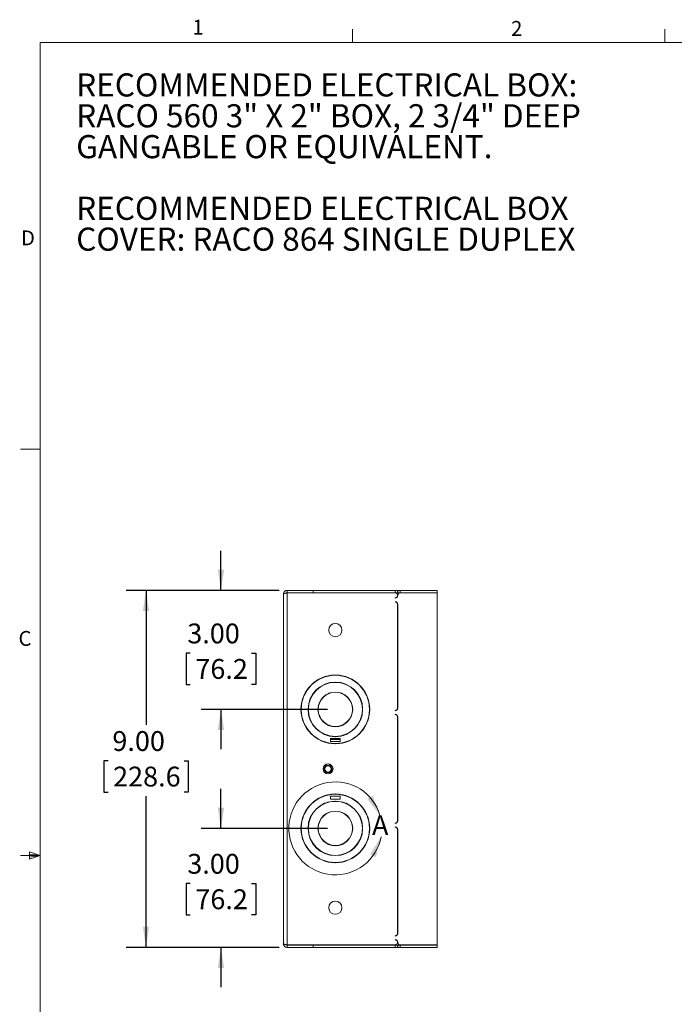
# Model space of a CAD drawing. Units: inches. Extents: x 2 to 66.2, y -0.5 to 43.2.
# Drawn here: x 2 to 18.5, y 18.3 to 43.1 of the extents above; entities that cross this region are included whole.
import ezdxf

# ---------------------------------------------------------------- set-up
doc = ezdxf.new("R2010")
doc.units = ezdxf.units.IN
doc.header["$LTSCALE"] = 4
doc.header["$MEASUREMENT"] = 0
doc.layers.add('LAYER_1', color=5, linetype='Continuous')
doc.styles.add('SLDTEXTSTYLE0', font='TXT', dxfattribs={"width": 0.75})
doc.styles.add('SLDTEXTSTYLE3', font='TXT', dxfattribs={"width": 0.689394})
doc.dimstyles.new('SLDDIMSTYLE1', dxfattribs={"dimtxt": 0.5, "dimasz": 0.52, "dimexe": 0, "dimexo": 0.0625, "dimgap": 0.125, "dimtad": 0, "dimtih": 1, "dimtoh": 1, "dimrnd": 1e-09, "dimzin": 4, "dimdsep": 46, "dimtxsty": 'SLDTEXTSTYLE0', "dimsah": 1, "dimcen": 0.09, "dimadec": 0, "dimazin": 1, "dimtfac": 1, "dimtofl": 0, "dimtmove": 0, "dimatfit": 3, "dimfxl": 1, "dimfrac": 2, "dimtolj": 1, "dimtzin": 12, "dimarcsym": 0})
doc.dimstyles.new('SLDDIMSTYLE2', dxfattribs={"dimtxt": 0.5, "dimasz": 0.52, "dimexe": 0, "dimexo": 0.0625, "dimgap": 0.125, "dimtad": 0, "dimtih": 1, "dimtoh": 1, "dimrnd": 1e-09, "dimzin": 4, "dimdsep": 46, "dimtxsty": 'SLDTEXTSTYLE0', "dimsah": 1, "dimcen": 0.09, "dimadec": 0, "dimazin": 1, "dimtfac": 1, "dimtmove": 0, "dimatfit": 0, "dimfxl": 1, "dimfrac": 2, "dimtolj": 1, "dimtzin": 12, "dimarcsym": 0})

# ---------------------------------------------------------------- blocks, each defined once
blk = doc.blocks.new('_D_2')
at = {"layer": 'LAYER_1'}
for p, q in [((8.528, 28.754), (4.673, 28.754)), ((5.173, 28.754), (5.173, 25.362)), ((4.215, 24.459), (4.113, 24.459)), ((4.113, 24.459), (4.113, 23.666)), ((6.131, 24.459), (6.233, 24.459)), ((6.233, 24.459), (6.233, 23.666)), ((4.113, 23.666), (4.215, 23.666)), ((6.233, 23.666), (6.131, 23.666)), ((5.173, 19.754), (5.173, 23.564)), ((8.528, 19.754), (4.673, 19.754))]:
    blk.add_line(p, q, dxfattribs=at)
for points in [[(5.173, 28.754), (5.093, 28.234), (5.253, 28.234)], [(5.173, 19.754), (5.253, 20.274), (5.093, 20.274)]]:
    blk.add_solid(points, dxfattribs=at)
at = {"layer": 'LAYER_1', "char_height": 0.5, "attachment_point": 1, "style": 'SLDTEXTSTYLE0'}
for s, insert in [('9.00', (4.324, 25.206, 0.004)), ('228.6', (4.342, 24.31, 0.004))]:
    blk.add_mtext(s, dxfattribs=dict(at, insert=insert))
blk = doc.blocks.new('_D_3')
at = {"layer": 'LAYER_1'}
for p, q in [((7.063, 22.754), (7.063, 23.754)), ((9.747, 22.754), (6.563, 22.754)), ((6.289, 21.365), (6.188, 21.365)), ((6.188, 21.365), (6.188, 20.572)), ((7.836, 21.365), (7.938, 21.365)), ((7.938, 21.365), (7.938, 20.572)), ((6.188, 20.572), (6.289, 20.572)), ((7.938, 20.572), (7.836, 20.572)), ((8.528, 19.754), (6.563, 19.754)), ((7.063, 19.754), (7.063, 18.754))]:
    blk.add_line(p, q, dxfattribs=at)
for points in [[(7.063, 22.754), (7.143, 23.274), (6.983, 23.274)], [(7.063, 19.754), (6.983, 19.234), (7.143, 19.234)]]:
    blk.add_solid(points, dxfattribs=at)
at = {"layer": 'LAYER_1', "char_height": 0.5, "attachment_point": 1, "style": 'SLDTEXTSTYLE0'}
for s, insert in [('3.00', (6.213, 22.111, 0.004)), ('76.2', (6.416, 21.216, 0.004))]:
    blk.add_mtext(s, dxfattribs=dict(at, insert=insert))
blk = doc.blocks.new('_D_4')
at = {"layer": 'LAYER_1'}
for p, q in [((7.063, 28.754), (7.063, 29.754)), ((8.528, 28.754), (6.563, 28.754)), ((6.289, 27.173), (6.188, 27.173)), ((6.188, 27.173), (6.188, 26.379)), ((7.836, 27.173), (7.938, 27.173)), ((7.938, 27.173), (7.938, 26.379)), ((6.188, 26.379), (6.289, 26.379)), ((7.938, 26.379), (7.836, 26.379)), ((9.747, 25.754), (6.563, 25.754)), ((7.063, 25.754), (7.063, 24.754))]:
    blk.add_line(p, q, dxfattribs=at)
for points in [[(7.063, 28.754), (7.143, 29.274), (6.983, 29.274)], [(7.063, 25.754), (6.983, 25.234), (7.143, 25.234)]]:
    blk.add_solid(points, dxfattribs=at)
at = {"layer": 'LAYER_1', "char_height": 0.5, "attachment_point": 1, "style": 'SLDTEXTSTYLE0'}
for s, insert in [('3.00', (6.213, 27.919, 0.004)), ('76.2', (6.416, 27.024, 0.004))]:
    blk.add_mtext(s, dxfattribs=dict(at, insert=insert))
blk = doc.blocks.new('SW_NOTE_3')
at = {"layer": 'LAYER_1', "color": 0, "char_height": 0.58333, "attachment_point": 1}
for s, insert, style in [('RECOMMENDED ELECTRICAL BOX:', (0, 0.752), 'SLDTEXTSTYLE0'), ('RACO 560 3" X 2" BOX, 2 3/4" DEEP', (0, -0.026), 'SLDTEXTSTYLE3'), ('GANGABLE OR EQUIVALENT.', (0, -0.804), 'SLDTEXTSTYLE0'), ('RECOMMENDED ELECTRICAL BOX', (0, -2.359), 'SLDTEXTSTYLE0'), ('COVER: RACO 864 SINGLE DUPLEX', (0, -3.137), 'SLDTEXTSTYLE0')]:
    blk.add_mtext(s, dxfattribs=dict(at, insert=insert, style=style))

msp = doc.modelspace()

# ---------------------------------------------------------------- linework, layer by layer
at = {"color": 7, "linetype": 'Continuous', "lineweight": 0}
for p, q in [((10.379, 42.568), (10.379, 42.907)), ((18.254, 42.568), (18.254, 42.907)), ((2.505, 42.568), (65.505, 42.568)), ((2.505, 42.568), (2.505, 1.568)), ((2.505, 32.318), (2.005, 32.318)), ((2.236, 22.164), (2.236, 21.978)), ((2.505, 22.068), (2.236, 22.164)), ((2.505, 22.068), (2.236, 22.104)), ((2.505, 22.068), (2.005, 22.068)), ((2.505, 22.068), (2.236, 22.027)), ((2.505, 22.068), (2.236, 21.978))]:
    msp.add_line(p, q, dxfattribs=at)
at = {"color": 7, "linetype": 'Continuous', "lineweight": 15}
for p, q in [((8.638, 19.845), (8.638, 28.664)), ((8.728, 28.754), (8.728, 28.695)), ((8.728, 28.754), (9.388, 28.754)), ((8.728, 28.695), (9.388, 28.695)), ((8.728, 19.817), (8.728, 28.692)), ((8.728, 28.692), (11.453, 28.692)), ((9.388, 28.754), (9.388, 28.695)), ((9.388, 28.754), (11.453, 28.754)), ((9.388, 28.695), (11.453, 28.695)), ((11.453, 28.695), (11.453, 28.754)), ((11.453, 28.754), (11.513, 28.754)), ((11.453, 28.695), (11.513, 28.695)), ((11.453, 28.56), (11.453, 28.567)), ((11.513, 28.695), (11.513, 28.754)), ((11.513, 28.754), (11.52, 28.754)), ((11.513, 28.695), (11.52, 28.695)), ((11.513, 28.627), (11.513, 28.632)), ((11.52, 28.695), (11.52, 28.754)), ((11.52, 28.754), (11.58, 28.754)), ((11.52, 28.695), (11.58, 28.695)), ((11.52, 28.632), (11.52, 28.627)), ((11.58, 28.695), (11.58, 28.754)), ((11.58, 28.754), (12.513, 28.754)), ((11.58, 28.695), (12.513, 28.695)), ((11.58, 28.692), (12.513, 28.692)), ((12.513, 28.754), (12.513, 28.695)), ((12.513, 19.817), (12.513, 28.692)), ((11.453, 28.463), (11.453, 28.47)), ((11.513, 25.787), (11.513, 28.403)), ((11.52, 28.403), (11.52, 25.787)), ((9.939, 26.614), (9.939, 26.621)), ((9.954, 26.621), (9.954, 26.614)), ((9.105, 25.962), (9.112, 25.962)), ((9.114, 25.969), (9.107, 25.969)), ((9.291, 25.962), (9.299, 25.962)), ((9.301, 25.969), (9.294, 25.969)), ((9.562, 25.962), (9.57, 25.962)), ((9.574, 25.969), (9.566, 25.969)), ((10.328, 25.969), (10.32, 25.969)), ((10.324, 25.962), (10.332, 25.962)), ((10.6, 25.969), (10.592, 25.969)), ((10.595, 25.962), (10.602, 25.962)), ((10.787, 25.969), (10.779, 25.969)), ((10.781, 25.962), (10.788, 25.962)), ((9.08, 25.762), (9.087, 25.762)), ((9.087, 25.747), (9.08, 25.747)), ((9.259, 25.762), (9.266, 25.762)), ((9.266, 25.747), (9.259, 25.747)), ((9.509, 25.762), (9.516, 25.762)), ((9.516, 25.747), (9.509, 25.747)), ((10.377, 25.762), (10.384, 25.762)), ((10.384, 25.747), (10.377, 25.747)), ((10.627, 25.762), (10.634, 25.762)), ((10.634, 25.747), (10.627, 25.747)), ((10.807, 25.762), (10.814, 25.762)), ((10.814, 25.747), (10.807, 25.747)), ((11.453, 25.72), (11.453, 25.727)), ((11.453, 25.623), (11.453, 25.63)), ((11.513, 22.946), (11.513, 25.563)), ((11.52, 25.563), (11.52, 22.946)), ((9.744, 25.097), (9.758, 25.101)), ((9.773, 25.097), (9.758, 25.093)), ((10.136, 25.093), (10.121, 25.097)), ((10.135, 25.101), (10.149, 25.097)), ((9.512, 25.004), (9.519, 25.008)), ((9.526, 25.004), (9.519, 25)), ((9.744, 24.911), (9.758, 24.915)), ((9.773, 24.912), (9.758, 24.908)), ((10.072, 25.016), (9.822, 25.016)), ((9.822, 25.016), (9.822, 24.946)), ((10.072, 24.993), (9.822, 24.993)), ((9.822, 24.946), (10.072, 24.946)), ((9.939, 25.067), (9.939, 25.074)), ((9.939, 24.887), (9.939, 24.894)), ((9.954, 25.074), (9.954, 25.067)), ((9.954, 24.894), (9.954, 24.887)), ((10.072, 24.946), (10.072, 25.016)), ((10.135, 24.908), (10.121, 24.912)), ((10.136, 24.915), (10.149, 24.911)), ((10.375, 25), (10.368, 25.004)), ((10.375, 25.008), (10.382, 25.004)), ((9.758, 23.601), (9.773, 23.597)), ((9.939, 23.614), (9.939, 23.621)), ((9.954, 23.621), (9.954, 23.614)), ((10.121, 23.597), (10.135, 23.601)), ((9.519, 23.5), (9.512, 23.504)), ((9.519, 23.508), (9.526, 23.504)), ((9.758, 23.408), (9.744, 23.411)), ((9.758, 23.415), (9.773, 23.412)), ((10.072, 23.563), (9.822, 23.563)), ((9.822, 23.563), (9.822, 23.493)), ((9.822, 23.493), (10.072, 23.493)), ((9.939, 23.435), (9.939, 23.442)), ((9.954, 23.442), (9.954, 23.435)), ((10.072, 23.493), (10.072, 23.563)), ((10.121, 23.412), (10.136, 23.415)), ((10.149, 23.411), (10.135, 23.408)), ((10.368, 23.504), (10.375, 23.508)), ((10.382, 23.504), (10.375, 23.5)), ((11.453, 22.879), (11.453, 22.886)), ((9.08, 22.762), (9.087, 22.762)), ((9.087, 22.747), (9.08, 22.747)), ((9.259, 22.762), (9.266, 22.762)), ((9.266, 22.747), (9.259, 22.747)), ((9.509, 22.762), (9.516, 22.762)), ((9.516, 22.747), (9.509, 22.747)), ((10.377, 22.762), (10.384, 22.762)), ((10.384, 22.747), (10.377, 22.747)), ((10.627, 22.762), (10.634, 22.762)), ((10.634, 22.747), (10.627, 22.747)), ((10.807, 22.762), (10.814, 22.762)), ((10.814, 22.747), (10.807, 22.747)), ((11.453, 22.782), (11.453, 22.789)), ((11.513, 20.106), (11.513, 22.722)), ((11.52, 22.722), (11.52, 20.106)), ((9.112, 22.546), (9.105, 22.546)), ((9.107, 22.539), (9.114, 22.539)), ((9.299, 22.546), (9.291, 22.546)), ((9.294, 22.539), (9.301, 22.539)), ((9.57, 22.546), (9.562, 22.546)), ((9.566, 22.539), (9.574, 22.539)), ((10.32, 22.539), (10.328, 22.539)), ((10.332, 22.546), (10.324, 22.546)), ((10.592, 22.539), (10.6, 22.539)), ((10.602, 22.546), (10.595, 22.546)), ((10.779, 22.539), (10.787, 22.539)), ((10.788, 22.546), (10.781, 22.546)), ((9.939, 21.887), (9.939, 21.894)), ((9.954, 21.894), (9.954, 21.887)), ((11.453, 20.039), (11.453, 20.046)), ((11.453, 19.942), (11.453, 19.949)), ((11.513, 19.877), (11.513, 19.882)), ((11.52, 19.882), (11.52, 19.877)), ((8.728, 19.817), (11.453, 19.817)), ((8.728, 19.754), (8.728, 19.813)), ((8.728, 19.813), (9.388, 19.813)), ((8.728, 19.754), (9.388, 19.754)), ((9.388, 19.813), (9.388, 19.754)), ((11.453, 19.813), (9.388, 19.813)), ((9.388, 19.754), (11.453, 19.754)), ((11.453, 19.813), (11.453, 19.754)), ((11.513, 19.813), (11.453, 19.813)), ((11.513, 19.754), (11.453, 19.754)), ((11.513, 19.813), (11.513, 19.754)), ((11.52, 19.813), (11.513, 19.813)), ((11.52, 19.754), (11.513, 19.754)), ((11.52, 19.813), (11.52, 19.754)), ((11.58, 19.813), (11.52, 19.813)), ((11.58, 19.754), (11.52, 19.754)), ((11.58, 19.817), (12.513, 19.817)), ((11.58, 19.813), (11.58, 19.754)), ((12.513, 19.813), (11.58, 19.813)), ((11.58, 19.754), (12.513, 19.754)), ((12.513, 19.813), (12.513, 19.754))]:
    msp.add_line(p, q, dxfattribs=at)
at = {"color": 7, "linetype": 'Continuous', "lineweight": 15, "flags": 128}
for points in [[(9.343, 26.083), (9.344, 26.082), (9.348, 26.078)], [(9.41, 26.172), (9.406, 26.174), (9.403, 26.175)], [(9.787, 26.162), (9.769, 26.147), (9.768, 26.146)], [(9.79, 26.155), (9.81, 26.169), (9.813, 26.171)], [(10.08, 26.171), (10.084, 26.169), (10.103, 26.155)], [(10.125, 26.146), (10.124, 26.147), (10.107, 26.162)], [(10.491, 26.175), (10.488, 26.174), (10.484, 26.172)], [(10.545, 26.078), (10.549, 26.082), (10.551, 26.083)], [(9.758, 23.593), (9.754, 23.594), (9.744, 23.597)], [(10.149, 23.597), (10.139, 23.594), (10.136, 23.593)], [(9.348, 22.431), (9.344, 22.427), (9.343, 22.426)], [(9.768, 22.363), (9.769, 22.362), (9.787, 22.347)], [(9.813, 22.338), (9.81, 22.34), (9.79, 22.353)], [(10.103, 22.353), (10.085, 22.341), (10.08, 22.338)], [(10.107, 22.347), (10.124, 22.362), (10.125, 22.363)], [(10.551, 22.426), (10.549, 22.427), (10.545, 22.431)], [(9.403, 22.334), (9.406, 22.335), (9.41, 22.337)], [(10.484, 22.337), (10.488, 22.335), (10.491, 22.334)]]:
    msp.add_lwpolyline(points, dxfattribs=at)
at = {"color": 7, "linetype": 'Continuous', "lineweight": 15}
for centre, radius in [((9.947, 27.754), 0.167), ((9.763, 24.254), 0.124), ((9.763, 24.254), 0.125), ((9.763, 24.254), 0.095), ((9.763, 24.254), 0.0795), ((9.947, 20.754), 0.167)]:
    msp.add_circle(centre, radius, dxfattribs=at)
for centre, radius, start, end in [((11.453, 28.632), 0.06, 0, 90), ((11.453, 28.627), 0.06, 270, 0), ((11.453, 28.627), 0.067, 270, 0), ((11.58, 28.632), 0.06, 90, 180), ((11.453, 28.403), 0.067, 0, 90), ((11.453, 28.403), 0.06, 0, 90), ((9.947, 25.754), 0.867, 90.4956, 179.5044), ((9.947, 25.754), 0.86, 90.4997, 179.5003), ((9.947, 25.754), 0.867, 0.4956, 89.5044), ((9.947, 25.754), 0.86, 0.4997, 89.5003), ((9.947, 25.754), 0.688, 0.6251, 179.3749), ((9.947, 25.754), 0.681, 0.6315, 179.3685), ((9.947, 25.754), 0.438, 0.9823, 179.0177), ((9.947, 25.754), 0.431, 0.9982, 179.0018), ((9.947, 25.754), 0.867, 180.4956, 269.5044), ((9.947, 25.754), 0.86, 180.4997, 269.5003), ((9.947, 25.754), 0.688, 180.6251, 269.3749), ((9.947, 25.754), 0.681, 180.6315, 269.3685), ((9.947, 25.754), 0.438, 180.9823, 359.0177), ((9.947, 25.754), 0.431, 180.9982, 359.0018), ((9.947, 25.754), 0.86, 270.4997, 359.5003), ((9.947, 25.754), 0.867, 270.4956, 359.5044), ((9.947, 25.754), 0.688, 270.6251, 359.3749), ((9.947, 25.754), 0.681, 270.6315, 359.3685), ((11.453, 25.787), 0.06, 270, 0), ((11.453, 25.787), 0.067, 270, 0), ((11.453, 25.563), 0.067, 0, 90), ((11.453, 25.563), 0.06, 0, 90), ((9.947, 22.754), 0.867, 90.4956, 179.5044), ((9.947, 22.754), 0.86, 90.4997, 179.5003), ((9.947, 22.754), 0.867, 0.4956, 89.5044), ((9.947, 22.754), 0.86, 0.4997, 89.5003), ((9.947, 22.754), 0.688, 90.6251, 179.3749), ((9.947, 22.754), 0.681, 90.6315, 179.3685), ((9.947, 22.754), 0.688, 0.6251, 89.3749), ((9.947, 22.754), 0.681, 0.6315, 89.3685), ((9.947, 22.754), 0.438, 0.9823, 179.0177), ((9.947, 22.754), 0.431, 0.9982, 179.0018), ((11.453, 22.946), 0.06, 270, 0), ((11.453, 22.946), 0.067, 270, 0), ((9.947, 22.754), 0.867, 180.4956, 269.5044), ((9.947, 22.754), 0.86, 180.4997, 269.5003), ((9.947, 22.754), 0.688, 180.6251, 359.3749), ((9.947, 22.754), 0.681, 180.6315, 359.3685), ((9.947, 22.754), 0.438, 180.9823, 359.0177), ((9.947, 22.754), 0.431, 180.9982, 359.0018), ((9.947, 22.754), 0.86, 270.4997, 359.5003), ((9.947, 22.754), 0.867, 270.4956, 359.5044), ((11.453, 22.722), 0.067, 0, 90), ((11.453, 22.722), 0.06, 0, 90), ((11.453, 20.106), 0.06, 270, 0), ((11.453, 20.106), 0.067, 270, 0), ((11.453, 19.882), 0.067, 0, 90), ((11.453, 19.882), 0.06, 0, 90), ((11.453, 19.877), 0.06, 270, 0), ((11.58, 19.877), 0.06, 180, 270)]:
    msp.add_arc(centre, radius, start, end, dxfattribs=at)
at = {"color": 7, "linetype": 'Continuous', "lineweight": 0}
msp.add_arc((9.947, 22.754), 1.172, 16.2729, 349.6081, dxfattribs=at)
at = {"color": 7, "linetype": 'Continuous', "lineweight": 15}
for points, knots in [([(8.728, 28.754), (8.722, 28.754), (8.716, 28.754), (8.705, 28.752), (8.699, 28.75), (8.688, 28.745), (8.683, 28.743), (8.673, 28.736), (8.668, 28.732), (8.66, 28.724), (8.656, 28.719), (8.65, 28.709), (8.647, 28.704), (8.64, 28.688), (8.638, 28.676), (8.638, 28.664)], [0, 0, 0, 0, 0.125, 0.125, 0.25, 0.25, 0.375, 0.375, 0.5, 0.5, 0.625, 0.625, 0.75, 0.75, 1, 1, 1, 1]), ([(8.638, 28.664), (8.638, 28.665), (8.638, 28.666), (8.641, 28.669), (8.642, 28.67), (8.647, 28.672), (8.65, 28.673), (8.656, 28.676), (8.66, 28.677), (8.668, 28.679), (8.673, 28.68), (8.683, 28.683), (8.688, 28.684), (8.704, 28.687), (8.716, 28.69), (8.728, 28.692)], [0, 0, 0, 0, 0.125, 0.125, 0.25, 0.25, 0.375, 0.375, 0.5, 0.5, 0.625, 0.625, 0.75, 0.75, 1, 1, 1, 1]), ([(8.728, 28.695), (8.723, 28.695), (8.716, 28.694), (8.711, 28.69), (8.709, 28.688)], [0, 0, 0, 0, 0.660105, 1, 1, 1, 1]), ([(8.728, 19.817), (8.722, 19.818), (8.716, 19.819), (8.705, 19.822), (8.699, 19.823), (8.688, 19.825), (8.683, 19.826), (8.673, 19.828), (8.668, 19.83), (8.66, 19.832), (8.656, 19.833), (8.65, 19.835), (8.647, 19.837), (8.64, 19.84), (8.638, 19.842), (8.638, 19.845)], [0, 0, 0, 0, 0.125, 0.125, 0.25, 0.25, 0.375, 0.375, 0.5, 0.5, 0.625, 0.625, 0.75, 0.75, 1, 1, 1, 1]), ([(8.638, 19.845), (8.638, 19.839), (8.638, 19.833), (8.641, 19.821), (8.642, 19.816), (8.647, 19.805), (8.65, 19.799), (8.656, 19.79), (8.66, 19.785), (8.668, 19.777), (8.673, 19.773), (8.683, 19.766), (8.688, 19.764), (8.704, 19.757), (8.716, 19.754), (8.728, 19.754)], [0, 0, 0, 0, 0.125, 0.125, 0.25, 0.25, 0.375, 0.375, 0.5, 0.5, 0.625, 0.625, 0.75, 0.75, 1, 1, 1, 1]), ([(8.708, 19.821), (8.711, 19.819), (8.717, 19.814), (8.724, 19.814), (8.728, 19.813)], [0, 0, 0, 0, 0.502455, 1, 1, 1, 1])]:
    msp.add_open_spline(points, degree=3, knots=knots, dxfattribs=at)
at = {"color": 7, "linetype": 'Continuous', "lineweight": 0}
for points in [[(11.071, 23.083), (10.891, 23.577), (10.751, 23.5)], [(11.099, 22.543), (10.823, 22.095), (10.97, 22.033)]]:
    msp.add_solid(points, dxfattribs=at)

# ---------------------------------------------------------------- block references
at = {"layer": 'LAYER_1'}
msp.add_blockref('SW_NOTE_3', (3.412, 41.04), dxfattribs=at)

# ---------------------------------------------------------------- texts
at = {"color": 7, "linetype": 'Continuous', "lineweight": 0, "attachment_point": 1, "style": 'SLDTEXTSTYLE0'}
for s, insert, char_height in [('1', (6.342, 43.145), 0.375), ('2', (14.378, 43.113), 0.375), ('D', (2.02, 37.83), 0.375), ('C', (1.957, 27.731), 0.375), ('A', (10.872, 23.083), 0.5)]:
    msp.add_mtext(s, dxfattribs=dict(at, insert=insert, char_height=char_height))

# ---------------------------------------------------------------- dimensions: what is measured, and where the dimension line sits
at = {"layer": 'LAYER_1'}
for base, p1, p2, dimstyle, picture, middle in [((7.063, 28.754), (9.947, 25.754), (8.728, 28.754), 'SLDDIMSTYLE2', '_D_4', (7.063, 27.177)), ((5.173, 28.754), (8.728, 19.754), (8.728, 28.754), 'SLDDIMSTYLE1', '_D_2', (5.173, 24.463)), ((7.063, 22.754), (8.728, 19.754), (9.947, 22.754), 'SLDDIMSTYLE2', '_D_3', (7.063, 21.369))]:
    dim = msp.add_linear_dim(base=base, p1=p1, p2=p2, angle=90, dimstyle=dimstyle, dxfattribs=at)
    dim.commit()
    dim.dimension.update_dxf_attribs({"geometry": picture, "text_midpoint": middle, "dimtype": 160})

doc.saveas('drawing.dxf')
